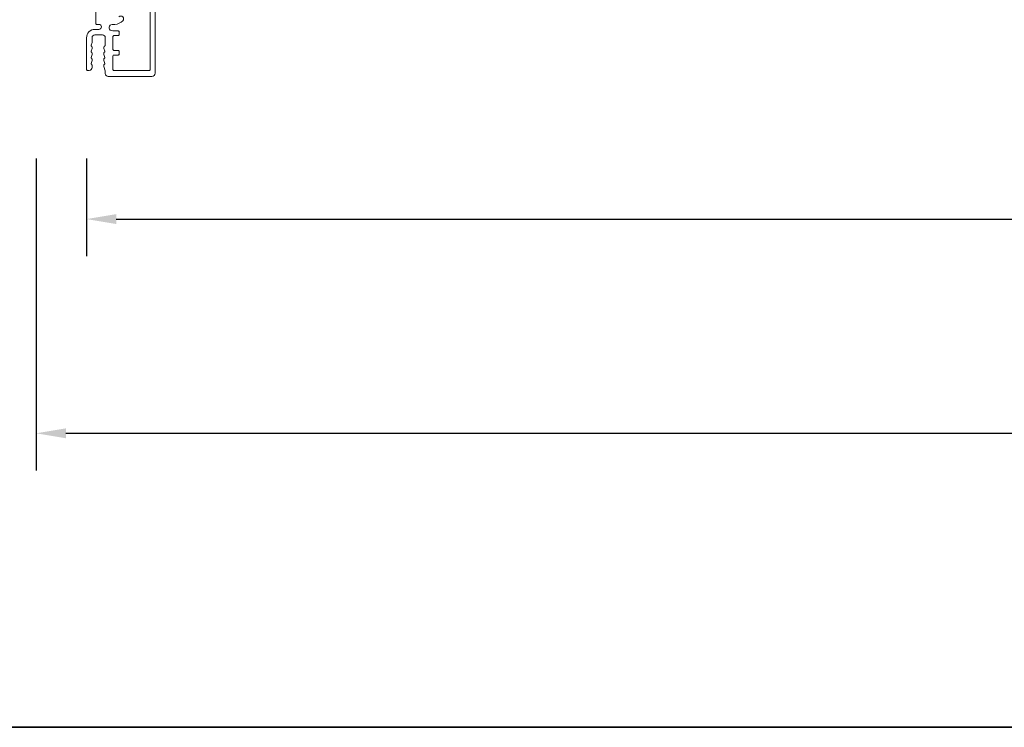
# Model space of a CAD drawing. Extents: x 3304 to 10105, y 900 to 4340.
# Drawn here: x 6457 to 6706, y 900 to 1078 of the extents above; entities that cross this region are included whole.
import ezdxf

# ---------------------------------------------------------------- set-up
doc = ezdxf.new("R2010")
doc.units = 0
doc.header["$LTSCALE"] = 250
doc.header["$MEASUREMENT"] = 0
doc.header["$PDMODE"] = 3
doc.header["$PDSIZE"] = -2
doc.layers.get('DEFPOINTS').update_dxf_attribs({"color": 2, "linetype": 'CONTINUOUS'})
for name, color, linetype, lineweight in [('8', 7, 'CONTINUOUS', 35), ('Dimensions', 2, 'CONTINUOUS', 25), ('Frame & Sash Cladding', 3, 'CONTINUOUS', 15)]:
    doc.layers.add(name, color=color, linetype=linetype, lineweight=lineweight)
doc.styles.add('ROMANS', font='romans')
doc.dimstyles.new('LWDEC$0', dxfattribs={"dimscale": 0.125, "dimtxt": 2.5, "dimasz": 1, "dimexe": 1.25, "dimexo": 3, "dimgap": 2, "dimtad": 1, "dimtoh": 1, "dimdec": 4, "dimzin": 11, "dimdsep": 46, "dimlunit": 5, "dimtxsty": 'ROMANS', "dimcen": 0, "dimdle": 1.5, "dimazin": 0, "dimtfac": 1, "dimtdec": 4, "dimtix": 1, "dimtmove": 0, "dimatfit": 3, "dimfxl": 0, "dimfrac": 2, "dimtzin": 0, "dimarcsym": 0})

# ---------------------------------------------------------------- blocks, each defined once
blk = doc.blocks.new('*D70')
at = {"layer": 'DEFPOINTS', "color": 0}
for p in [(6473.86, 1065.6), (7589.69, 1065.6, 0), (7589.69, 1027.82)]:
    blk.add_point(p, dxfattribs=at)
at = {"layer": 'Dimensions', "color": 0, "linetype": 'ByBlock', "lineweight": -2}
for p, q in [((6473.86, 1043.1), (6473.86, 1018.44)), ((7589.69, 1043.1), (7589.69, 1018.44)), ((6481.36, 1027.82), (7582.19, 1027.82))]:
    blk.add_line(p, q, dxfattribs=at)
at = {"layer": 'Dimensions', "color": 0}
for points in [[(6481.36, 1029.07), (6481.36, 1026.57), (6473.86, 1027.82)], [(7582.19, 1029.07), (7582.19, 1026.57), (7589.69, 1027.82)]]:
    blk.add_solid(points, dxfattribs=at)
at = {"layer": 'Dimensions', "color": 0, "insert": (7031.76, 1046.57), "char_height": 7.5, "attachment_point": 5, "style": 'ROMANS'}
blk.add_mtext('Total Outside Frame Width', dxfattribs=at)
blk = doc.blocks.new('*D71')
at = {"layer": 'DEFPOINTS', "color": 0}
for p in [(6461.16, 1065.6), (7602.39, 1065.6, 0), (7602.39, 973.75)]:
    blk.add_point(p, dxfattribs=at)
at = {"layer": 'Dimensions', "color": 0, "linetype": 'ByBlock', "lineweight": -2}
for p, q in [((6461.16, 1043.1), (6461.16, 964.38)), ((7602.39, 1043.1), (7602.39, 964.38)), ((6468.66, 973.75), (7594.89, 973.75))]:
    blk.add_line(p, q, dxfattribs=at)
at = {"layer": 'Dimensions', "color": 0}
for points in [[(6468.66, 975), (6468.66, 972.5), (6461.16, 973.75)], [(7594.89, 975), (7594.89, 972.5), (7602.39, 973.75)]]:
    blk.add_solid(points, dxfattribs=at)
at = {"layer": 'Dimensions', "color": 0, "insert": (7031.76, 993.75), "char_height": 7.5, "attachment_point": 5, "style": 'ROMANS'}
blk.add_mtext('Total Rough Opening', dxfattribs=at)

msp = doc.modelspace()

# ---------------------------------------------------------------- linework, layer by layer
at = {"layer": '8', "linetype": 'Continuous'}
msp.add_lwpolyline([(6288.4, 899.56), (6288.4, 1643.31), (7800.27, 1643.31), (7800.27, 899.56)], close=True, dxfattribs=at)
at = {"layer": 'Frame & Sash Cladding'}
for points in [[(6479.32, 1063.8, -0.414214), (6478.61, 1064.52, 0.414214), (6479.32, 1063.8), (6490.38, 1063.8, 0.414214), (6491.17, 1064.6), (6491.17, 1107.3, -0.414214)], [(6489.92, 1108.06), (6489.92, 1065.58, -0.414214), (6489.66, 1065.33), (6480.78, 1065.33, -0.418792), (6480.53, 1065.59), (6480.53, 1068.96, -0.414214), (6480.78, 1069.22), (6481.85, 1069.22, 0.414214), (6482.1, 1069.47), (6482.1, 1070.13, 0.414214), (6481.85, 1070.39), (6480.78, 1070.39, -0.414214), (6480.53, 1070.64), (6480.53, 1073.86, -0.414214), (6480.78, 1074.12), (6481.85, 1074.12, 0.414214), (6482.1, 1074.37), (6482.1, 1075.03, 0.414214), (6481.85, 1075.28), (6480.53, 1075.28), (6480.12, 1075.39, -0.876976), (6480.32, 1076.93), (6481.02, 1076.93, 0.17355), (6483.02, 1077.85, 1), (6482.04, 1078.85, -2.380571)], [(6476.22, 1083.2), (6476.22, 1077.19, 0.414214), (6476.48, 1076.93), (6477.01, 1076.93, -1), (6477, 1075.7), (6475.97, 1075.7, 0.414214), (6473.86, 1073.59), (6473.86, 1065.6, 0.414214), (6474.12, 1065.35), (6474.55, 1065.35, 0.413856), (6475.26, 1066.06), (6475.26, 1066.64, 0.284915), (6475.12, 1066.87, -0.36978), (6475.01, 1067.11), (6475.25, 1067.85, 0.076776), (6475.26, 1067.92), (6475.26, 1068.16, 0.284915), (6475.12, 1068.39, -0.36978), (6475.01, 1068.63), (6475.25, 1069.37, 0.076776), (6475.26, 1069.45), (6475.26, 1069.69, 0.284915), (6475.12, 1069.91, -0.36978), (6475.01, 1070.16), (6475.25, 1070.89, 0.076776), (6475.26, 1070.97), (6475.26, 1071.21, 0.284915), (6475.12, 1071.44, -0.36978), (6475.01, 1071.68), (6475.25, 1072.41, 0.076776), (6475.26, 1072.49), (6475.26, 1073.59, -0.414214), (6475.97, 1074.3), (6477.9, 1074.3, -0.414214), (6478.61, 1073.59), (6478.61, 1071.66, -0.365964), (6478.44, 1071.46, 0.365964), (6478.23, 1071.21), (6478.23, 1070.97, 0.076776), (6478.24, 1070.89), (6478.47, 1070.16, -0.36978), (6478.37, 1069.91, 0.284915), (6478.23, 1069.69), (6478.23, 1069.45, 0.076776), (6478.24, 1069.37), (6478.47, 1068.63, -0.36978), (6478.37, 1068.39, 0.284915), (6478.23, 1068.16), (6478.23, 1067.92, 0.076776), (6478.24, 1067.85), (6478.47, 1067.11, -0.36978), (6478.37, 1066.87, 0.284915), (6478.23, 1066.64), (6478.23, 1066.4, 0.076776), (6478.24, 1066.32), (6478.6, 1065.2, -0.076776), (6478.61, 1065.12), (6478.61, 1064.52)]]:
    msp.add_lwpolyline(points, format="xyb", dxfattribs=at)

# ---------------------------------------------------------------- dimensions: what is measured, and where the dimension line sits
at = {"layer": 'Dimensions'}
for base, p1, p2, text, picture, middle in [((7589.69, 1027.82), (6473.86, 1065.6), (7589.69, 1065.6, 0), 'Total Outside Frame Width', '*D70', (7031.76, 1027.82)), ((7602.39, 973.75), (6461.16, 1065.6), (7602.39, 1065.6, 0), 'Total Rough Opening', '*D71', (7031.76, 973.75))]:
    dim = msp.add_linear_dim(base=base, p1=p1, p2=p2, text=text, dimstyle='LWDEC$0', override={"dimscale": 7.5, "dimtxt": 1, "dimdec": 0, "dimlunit": 2, "dimpost": 'mm', "dimtdec": 0, "dimarcsym": 1}, dxfattribs=at)
    dim.commit()
    dim.dimension.update_dxf_attribs({"geometry": picture, "text_midpoint": middle, "dimtype": 160})

doc.saveas('drawing.dxf')
